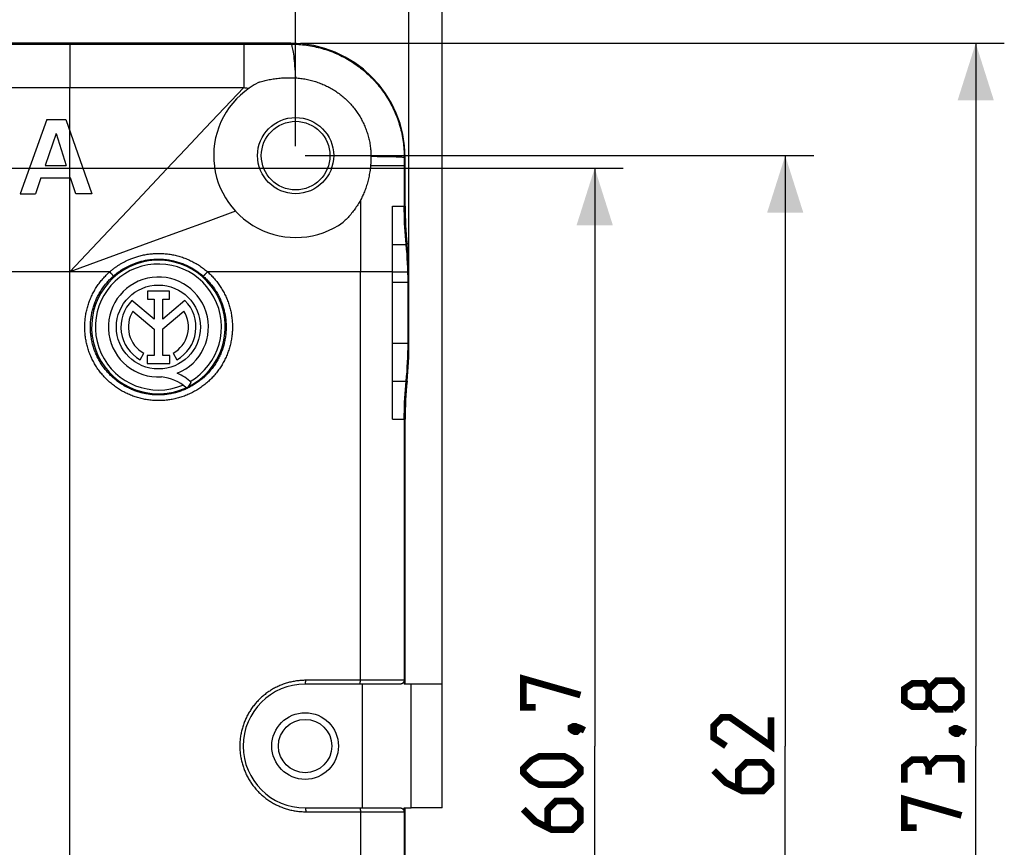
# Model space of a CAD drawing. Units: millimetres. Extents: x 35 to 316, y 75 to 201.
# Drawn here: x 264 to 316, y 106 to 150 of the extents above; entities that cross this region are included whole.
import ezdxf

# ---------------------------------------------------------------- set-up
doc = ezdxf.new("R2010")
doc.units = ezdxf.units.MM
doc.header["$LTSCALE"] = 16.335
doc.layers.get('0').update_dxf_attribs({"linetype": 'CONTINUOUS'})
for name, color, linetype in [('ASSI', 7, 'CONTINUOUS'), ('RACCORDO', 7, 'CONTINUOUS'), ('SMUSSO', 7, 'CONTINUOUS')]:
    doc.layers.add(name, color=color, linetype=linetype)
doc.styles.get("Standard").update_dxf_attribs({"font": 'txt', "width": 0.8})
doc.dimstyles.new('DIMSTYLE_1', dxfattribs={"dimtxt": 3, "dimasz": 3, "dimexe": 1.5, "dimexo": 0.5, "dimgap": 0.75, "dimtad": 1, "dimtxsty": 'STANDARD', "dimblk": '_FILLED', "dimblk1": '_FILLED', "dimblk2": '_FILLED', "dimcen": 0.09, "dimazin": 2, "dimtfac": 1, "dimtofl": 0, "dimtmove": 0, "dimatfit": 3, "dimldrblk": '_FILLED', "dimfxl": 1, "dimtolj": 1, "dimarcsym": 0})
doc.dimstyles.new('DIMSTYLE_2', dxfattribs={"dimtxt": 3, "dimasz": 3, "dimexe": 1.5, "dimexo": 0.5, "dimgap": 0.75, "dimtad": 1, "dimdec": 1, "dimtxsty": 'STANDARD', "dimblk": '_FILLED', "dimblk1": '_FILLED', "dimblk2": '_FILLED', "dimcen": 0.09, "dimazin": 2, "dimtfac": 1, "dimtofl": 0, "dimtmove": 0, "dimatfit": 3, "dimldrblk": '_FILLED', "dimfxl": 1, "dimtolj": 1, "dimarcsym": 0})

# ---------------------------------------------------------------- blocks, each defined once
blk = doc.blocks.new('_FILLED')
at = {"color": 0, "linetype": 'BYBLOCK'}
blk.add_solid([(0, 0), (-1, 0.317), (-1, -0.317)], dxfattribs=at)
blk = doc.blocks.new('*D0')
at = {"color": 7, "linetype": 'CONTINUOUS'}
for p, q in [((279.063, 148.622), (316.013, 148.622)), ((314.513, 148.622), (314.513, 111.722)), ((314.513, 74.822), (314.513, 111.722)), ((279.063, 74.822), (316.013, 74.822))]:
    blk.add_line(p, q, dxfattribs=at)
at = {"color": 7, "linetype": 'CONTINUOUS', "xscale": 3, "yscale": 3, "zscale": 3}
for p, rotation in [((314.513, 148.622), 90), ((314.513, 74.822), 270)]:
    blk.add_blockref('_FILLED', p, dxfattribs=dict(at, rotation=rotation))
blk = doc.blocks.new('*D1')
at = {"color": 7, "linetype": 'CONTINUOUS'}
for p, q in [((84.863, 133.372), (84.863, 188.519)), ((284.763, 133.372), (284.763, 188.519)), ((84.863, 187.019), (184.813, 187.019)), ((284.763, 187.019), (184.813, 187.019))]:
    blk.add_line(p, q, dxfattribs=at)
at = {"color": 7, "linetype": 'CONTINUOUS', "xscale": 3, "yscale": 3, "zscale": 3, "rotation": 180}
blk.add_blockref('_FILLED', (84.863, 187.019), dxfattribs=at)
at = {"color": 7, "linetype": 'CONTINUOUS', "xscale": 3, "yscale": 3, "zscale": 3}
blk.add_blockref('_FILLED', (284.763, 187.019), dxfattribs=at)
blk = doc.blocks.new('*D2')
at = {"color": 7, "linetype": 'CONTINUOUS'}
for p, q in [((90.813, 143.222), (90.813, 178.519)), ((278.813, 143.222), (278.813, 178.519)), ((90.813, 177.019), (184.813, 177.019)), ((278.813, 177.019), (184.813, 177.019))]:
    blk.add_line(p, q, dxfattribs=at)
at = {"color": 7, "linetype": 'CONTINUOUS', "xscale": 3, "yscale": 3, "zscale": 3, "rotation": 180}
blk.add_blockref('_FILLED', (90.813, 177.019), dxfattribs=at)
at = {"color": 7, "linetype": 'CONTINUOUS', "xscale": 3, "yscale": 3, "zscale": 3}
blk.add_blockref('_FILLED', (278.813, 177.019), dxfattribs=at)
blk = doc.blocks.new('*D3')
at = {"color": 7, "linetype": 'CONTINUOUS'}
for p, q in [((279.313, 142.722), (306.013, 142.722)), ((304.513, 142.722), (304.513, 111.722)), ((304.513, 80.722), (304.513, 111.722)), ((279.313, 80.722), (306.013, 80.722))]:
    blk.add_line(p, q, dxfattribs=at)
at = {"color": 7, "linetype": 'CONTINUOUS', "xscale": 3, "yscale": 3, "zscale": 3}
for p, rotation in [((304.513, 142.722), 90), ((304.513, 80.722), 270)]:
    blk.add_blockref('_FILLED', p, dxfattribs=dict(at, rotation=rotation))
blk = doc.blocks.new('*D6')
at = {"color": 7, "linetype": 'CONTINUOUS'}
for p, q in [((242.418, 142.068), (296.013, 142.068)), ((294.513, 142.068), (294.513, 111.722)), ((294.513, 81.375), (294.513, 111.722)), ((244.408, 81.375), (296.013, 81.375))]:
    blk.add_line(p, q, dxfattribs=at)
at = {"color": 7, "linetype": 'CONTINUOUS', "xscale": 3, "yscale": 3, "zscale": 3}
for p, rotation in [((294.513, 142.068), 90), ((294.513, 81.375), 270)]:
    blk.add_blockref('_FILLED', p, dxfattribs=dict(at, rotation=rotation))
blk = doc.blocks.new('*D7')
at = {"color": 7, "linetype": 'CONTINUOUS'}
for p, q in [((83.113, 115.472), (83.113, 198.519)), ((286.513, 108.972), (286.513, 198.519)), ((83.113, 197.019), (184.813, 197.019)), ((286.513, 197.019), (184.813, 197.019))]:
    blk.add_line(p, q, dxfattribs=at)
at = {"color": 7, "linetype": 'CONTINUOUS', "xscale": 3, "yscale": 3, "zscale": 3, "rotation": 180}
blk.add_blockref('_FILLED', (83.113, 197.019), dxfattribs=at)
at = {"color": 7, "linetype": 'CONTINUOUS', "xscale": 3, "yscale": 3, "zscale": 3}
blk.add_blockref('_FILLED', (286.513, 197.019), dxfattribs=at)

msp = doc.modelspace()

# ---------------------------------------------------------------- linework, layer by layer
at = {"color": 7, "linetype": 'CONTINUOUS'}
for p, q in [((278.563, 148.622), (91.063, 148.622)), ((265.763, 144.622), (264.353, 140.722)), ((265.763, 144.622), (266.757, 144.622)), ((266.757, 144.622), (268.113, 140.722)), ((266.239, 143.876), (265.661, 142.196)), ((266.239, 143.876), (266.779, 142.196)), ((282.769, 142.722), (282.77, 142.695)), ((282.77, 142.695), (282.77, 142.669)), ((265.661, 142.196), (266.779, 142.196)), ((284.563, 140.067), (284.563, 142.622)), ((265.445, 141.548), (265.153, 140.722)), ((265.445, 141.548), (266.989, 141.548)), ((267.27, 140.722), (266.989, 141.548)), ((264.353, 140.722), (265.153, 140.722)), ((268.113, 140.722), (267.27, 140.722)), ((283.908, 136.498), (283.907, 140.067)), ((284.717, 132.87), (284.717, 136.073)), ((284.763, 132.872), (284.763, 136.072)), ((284.563, 114.972), (284.563, 128.877)), ((284.563, 94.567), (284.563, 108.472))]:
    msp.add_line(p, q, dxfattribs=at)
at = {"color": 250, "linetype": 'CONTINUOUS'}
for p, q in [((102.664, 148.566), (266.962, 148.566)), ((266.962, 148.566), (276.102, 148.567)), ((266.962, 148.566), (266.963, 148.05)), ((276.102, 148.567), (276.296, 148.567)), ((276.102, 148.567), (276.102, 148.526)), ((276.102, 148.526), (276.103, 148.05)), ((276.296, 148.567), (276.471, 148.567)), ((276.471, 148.567), (276.662, 148.567)), ((276.662, 148.567), (276.816, 148.568)), ((276.816, 148.568), (276.979, 148.568)), ((276.979, 148.568), (277.093, 148.568)), ((277.093, 148.568), (277.273, 148.569)), ((277.273, 148.569), (277.399, 148.569)), ((277.399, 148.569), (277.598, 148.57)), ((277.598, 148.57), (277.737, 148.57)), ((277.737, 148.57), (277.879, 148.571)), ((277.879, 148.571), (278.023, 148.571)), ((278.023, 148.571), (278.172, 148.572)), ((278.482, 148.573), (278.563, 148.574)), ((278.563, 148.574), (278.563, 148.622)), ((266.963, 148.05), (266.963, 146.977)), ((276.103, 148.05), (276.103, 147.133)), ((276.103, 147.133), (276.103, 146.296)), ((266.963, 77.143), (266.963, 146.3)), ((283.089, 142.666), (282.77, 142.669)), ((283.385, 142.662), (283.089, 142.666)), ((283.655, 142.657), (283.385, 142.662)), ((282.911, 142.183), (282.747, 142.183)), ((283.768, 142.183), (283.51, 142.183)), ((283.994, 142.183), (283.768, 142.183)), ((284.182, 142.183), (283.994, 142.183)), ((284.517, 142.182), (284.182, 142.183)), ((284.517, 142.622), (284.563, 142.622)), ((284.517, 142.622), (284.517, 140.067)), ((282.212, 140.374), (282.214, 136.622)), ((283.907, 140.067), (284.517, 140.067)), ((284.517, 140.067), (284.517, 140.067)), ((284.563, 140.067), (284.517, 140.067)), ((271.306, 138.209), (266.963, 136.622)), ((283.908, 138.063), (284.617, 138.064)), ((283.908, 138.056), (284.618, 138.057)), ((284.617, 138.064), (284.663, 138.069)), ((282.378, 136.621), (282.214, 136.621)), ((283.908, 136.621), (284.709, 136.624)), ((283.908, 136.072), (284.717, 136.073)), ((283.908, 136.07), (284.763, 136.072)), ((283.908, 132.873), (284.763, 132.872)), ((283.908, 132.872), (284.717, 132.87)), ((283.908, 130.887), (284.618, 130.886)), ((283.908, 130.88), (284.617, 130.879)), ((284.617, 130.879), (284.663, 130.874)), ((283.908, 128.877), (284.563, 128.877)), ((284.517, 128.877), (284.517, 114.972)), ((284.517, 108.472), (284.517, 94.567))]:
    msp.add_line(p, q, dxfattribs=at)
for points in [[(278.172, 148.572), (278.248, 148.572), (278.325, 148.573), (278.482, 148.573)], [(278.563, 148.574), (278.666, 148.573), (278.77, 148.571), (278.873, 148.566), (278.977, 148.56), (279.08, 148.552), (279.183, 148.543), (279.286, 148.531), (279.389, 148.518), (279.491, 148.503), (279.594, 148.486), (279.696, 148.467), (279.797, 148.447), (279.898, 148.424), (279.999, 148.4), (280.1, 148.375), (280.2, 148.347), (280.299, 148.318), (280.398, 148.287), (280.497, 148.254), (280.595, 148.22), (280.692, 148.183), (280.788, 148.146), (280.884, 148.106), (280.98, 148.065), (281.074, 148.022), (281.168, 147.977), (281.261, 147.931), (281.353, 147.883), (281.444, 147.834), (281.535, 147.783), (281.625, 147.73), (281.713, 147.676), (281.801, 147.62), (281.888, 147.563), (281.973, 147.505), (282.058, 147.444), (282.142, 147.383), (282.224, 147.319), (282.306, 147.255), (282.386, 147.189), (282.465, 147.121), (282.543, 147.053), (282.62, 146.982), (282.695, 146.911), (282.769, 146.838), (282.842, 146.764), (282.914, 146.689), (282.984, 146.612), (283.053, 146.534), (283.121, 146.455), (283.187, 146.375), (283.252, 146.294), (283.316, 146.211), (283.377, 146.127), (283.438, 146.043), (283.497, 145.957), (283.554, 145.87), (283.61, 145.783), (283.665, 145.694), (283.718, 145.604), (283.769, 145.514), (283.819, 145.422), (283.867, 145.33), (283.913, 145.237), (283.958, 145.143), (284.001, 145.048), (284.043, 144.953), (284.083, 144.856), (284.121, 144.76), (284.157, 144.662), (284.192, 144.564), (284.225, 144.465), (284.257, 144.366), (284.286, 144.266), (284.314, 144.166), (284.34, 144.065), (284.364, 143.964), (284.387, 143.862), (284.408, 143.76), (284.427, 143.657), (284.444, 143.555), (284.459, 143.452), (284.473, 143.348), (284.484, 143.245), (284.494, 143.141), (284.503, 143.037), (284.509, 142.934), (284.513, 142.83), (284.516, 142.726), (284.517, 142.622)], [(278.563, 148.574), (278.578, 148.559), (278.594, 148.532), (278.609, 148.495), (278.624, 148.447), (278.64, 148.389), (278.655, 148.319), (278.669, 148.24), (278.684, 148.151), (278.698, 148.052), (278.712, 147.944), (278.725, 147.827), (278.738, 147.702), (278.75, 147.569), (278.762, 147.428), (278.773, 147.281), (278.784, 147.127), (278.793, 146.968), (278.802, 146.803)], [(266.963, 146.977), (266.963, 146.475), (266.962, 146.3)], [(266.963, 146.299), (268.016, 146.299), (269.06, 146.299), (276.103, 146.297)], [(276.103, 146.297), (275.087, 145.227), (274.07, 144.155), (273.053, 143.08), (272.036, 142.004), (271.018, 140.926), (270.002, 139.848), (268.988, 138.772), (266.963, 136.622)], [(276.103, 146.296), (276.144, 146.289), (276.185, 146.282), (276.228, 146.275), (276.271, 146.268), (276.316, 146.262), (276.362, 146.255)], [(284.517, 142.622), (284.502, 142.625), (284.476, 142.628), (284.44, 142.631), (284.392, 142.635), (284.334, 142.638), (284.265, 142.641), (284.187, 142.644), (284.099, 142.647), (284.001, 142.649), (283.894, 142.652), (283.655, 142.657)], [(283.51, 142.183), (283.37, 142.183), (283.223, 142.183), (282.911, 142.183)], [(284.617, 138.064), (284.596, 138.286), (284.577, 138.508), (284.561, 138.73), (284.547, 138.953), (284.536, 139.176), (284.528, 139.398), (284.521, 139.621), (284.518, 139.844), (284.517, 140.067)], [(275.659, 139.799), (274.208, 139.269), (271.306, 138.209)], [(283.431, 136.621), (283.154, 136.621), (283.007, 136.621), (282.378, 136.621)], [(283.908, 136.621), (283.8, 136.621), (283.684, 136.621), (283.561, 136.621), (283.431, 136.621)], [(284.517, 128.877), (284.518, 129.099), (284.521, 129.322), (284.528, 129.545), (284.536, 129.768), (284.547, 129.99), (284.561, 130.213), (284.577, 130.435), (284.596, 130.657), (284.617, 130.879)]]:
    msp.add_lwpolyline(points, dxfattribs=at)
at = {"color": 7, "linetype": 'CONTINUOUS'}
for points in [[(276.9, 146.573), (276.962, 146.592), (277.025, 146.611), (277.09, 146.63), (277.155, 146.647), (277.221, 146.664), (277.288, 146.68), (277.356, 146.695), (277.426, 146.71), (277.495, 146.723), (277.566, 146.736), (277.637, 146.748), (277.709, 146.759), (277.781, 146.768), (277.854, 146.777), (277.927, 146.785), (278, 146.792), (278.073, 146.798), (278.147, 146.803), (278.22, 146.807), (278.294, 146.81), (278.367, 146.812), (278.441, 146.813), (278.514, 146.813), (278.587, 146.812), (278.659, 146.81), (278.731, 146.807), (278.802, 146.803)], [(278.802, 146.803), (278.874, 146.798), (278.945, 146.792), (279.017, 146.785), (279.088, 146.777), (279.159, 146.767), (279.229, 146.757), (279.3, 146.745), (279.37, 146.732), (279.44, 146.718), (279.509, 146.703), (279.578, 146.686), (279.647, 146.669), (279.715, 146.65), (279.783, 146.631), (279.851, 146.61), (279.918, 146.588), (279.985, 146.565), (280.051, 146.541), (280.117, 146.516), (280.182, 146.49), (280.247, 146.463), (280.311, 146.435), (280.375, 146.405), (280.438, 146.375), (280.501, 146.344), (280.563, 146.311), (280.625, 146.278), (280.685, 146.244), (280.746, 146.209), (280.805, 146.172), (280.864, 146.135), (280.923, 146.097), (280.98, 146.058), (281.037, 146.018), (281.093, 145.977), (281.149, 145.935), (281.204, 145.892), (281.258, 145.849), (281.311, 145.804), (281.363, 145.759), (281.415, 145.713), (281.466, 145.666), (281.516, 145.618), (281.565, 145.569), (281.614, 145.52), (281.661, 145.47), (281.708, 145.419), (281.754, 145.367), (281.799, 145.315), (281.843, 145.262), (281.886, 145.208), (281.928, 145.153), (281.969, 145.098), (282.01, 145.042), (282.049, 144.986), (282.088, 144.928), (282.125, 144.871), (282.161, 144.812), (282.197, 144.753), (282.232, 144.694), (282.265, 144.634), (282.298, 144.573), (282.329, 144.512), (282.359, 144.45), (282.389, 144.388), (282.417, 144.326), (282.444, 144.263), (282.471, 144.199), (282.496, 144.135), (282.52, 144.071), (282.543, 144.006), (282.565, 143.941), (282.586, 143.876), (282.605, 143.81), (282.624, 143.744), (282.642, 143.678), (282.658, 143.611), (282.673, 143.544), (282.688, 143.477), (282.701, 143.409), (282.713, 143.342), (282.724, 143.274), (282.733, 143.206), (282.742, 143.137), (282.749, 143.068), (282.756, 142.999), (282.761, 142.93), (282.765, 142.861), (282.768, 142.791), (282.769, 142.722)], [(282.77, 142.669), (282.77, 142.614), (282.769, 142.56), (282.768, 142.505), (282.766, 142.451), (282.763, 142.397), (282.76, 142.343), (282.757, 142.29), (282.752, 142.236), (282.747, 142.183)], [(282.747, 142.183), (282.739, 142.105), (282.73, 142.028), (282.72, 141.951), (282.709, 141.875), (282.697, 141.799), (282.683, 141.724), (282.669, 141.65), (282.654, 141.576), (282.637, 141.503), (282.62, 141.431), (282.602, 141.359), (282.583, 141.289), (282.563, 141.22), (282.542, 141.151), (282.521, 141.084), (282.498, 141.018), (282.475, 140.953), (282.452, 140.889), (282.427, 140.826), (282.402, 140.765), (282.376, 140.705), (282.35, 140.646), (282.323, 140.589), (282.296, 140.533), (282.268, 140.478), (282.24, 140.425), (282.212, 140.374)], [(282.212, 140.374), (282.179, 140.316), (282.145, 140.258), (282.11, 140.2), (282.074, 140.142), (282.037, 140.085), (281.999, 140.027), (281.96, 139.97), (281.92, 139.914), (281.879, 139.857), (281.837, 139.802), (281.794, 139.746), (281.75, 139.691), (281.705, 139.637), (281.659, 139.583), (281.613, 139.53), (281.565, 139.478), (281.517, 139.426), (281.468, 139.375), (281.419, 139.324), (281.368, 139.275), (281.317, 139.226)], [(283.908, 128.877), (283.908, 136.315), (283.908, 136.498)]]:
    msp.add_lwpolyline(points, dxfattribs=at)
at = {"color": 7, "linetype": 'CONTINUOUS', "const_width": 0.35}
for points in [[(291.406, 113.757), (290.763, 113.757), (290.763, 115.257), (293.763, 114.4)], [(312.049, 114.079), (311.834, 113.793), (311.191, 113.793), (310.763, 114.079), (310.763, 114.722), (311.191, 115.007), (311.834, 115.007), (312.049, 114.722), (312.477, 115.15), (313.334, 115.15), (313.763, 114.722), (313.763, 114.079), (313.334, 113.65)], [(313.334, 113.65), (312.477, 113.65), (312.049, 114.079), (312.049, 114.722)], [(303.763, 113.222), (303.763, 111.722), (301.62, 113.222), (301.191, 113.222), (300.763, 112.793), (300.763, 112.15), (301.406, 111.722)], [(293.263, 112.686), (293.406, 112.757), (293.477, 112.757), (293.62, 112.614), (293.62, 112.543), (293.549, 112.472), (293.477, 112.472), (293.334, 112.543), (293.263, 112.614), (293.263, 112.686)], [(293.477, 112.757), (293.691, 112.686), (293.977, 112.543)], [(313.263, 112.579), (313.406, 112.65), (313.477, 112.65), (313.62, 112.507), (313.62, 112.436), (313.549, 112.364), (313.477, 112.364), (313.334, 112.436), (313.263, 112.507), (313.263, 112.579)], [(313.477, 112.65), (313.691, 112.579), (313.977, 112.436)], [(292.906, 109.686), (291.62, 109.686), (291.191, 109.9), (290.763, 110.329), (290.763, 110.543), (291.191, 110.972), (291.62, 111.186), (292.906, 111.186), (293.334, 110.972), (293.763, 110.543), (293.763, 110.329), (293.334, 109.9), (292.906, 109.686)], [(312.049, 110.65), (311.834, 111.007), (311.191, 111.007), (310.763, 110.65), (310.763, 109.793)], [(313.763, 109.793), (313.763, 110.864), (313.549, 111.079), (312.477, 111.079), (312.049, 110.65), (312.049, 110.222)], [(300.763, 110.436), (301.406, 109.793), (302.263, 109.364), (303.334, 109.364), (303.763, 109.793), (303.763, 110.436), (303.334, 110.864), (302.477, 110.864), (302.049, 110.436), (302.049, 109.507)], [(311.406, 107.436), (310.763, 107.436), (310.763, 108.936), (313.763, 108.079)], [(290.763, 108.4), (291.406, 107.757), (292.263, 107.329), (293.334, 107.329), (293.763, 107.757), (293.763, 108.4), (293.334, 108.829), (292.477, 108.829), (292.049, 108.4), (292.049, 107.472)]]:
    msp.add_lwpolyline(points, dxfattribs=at)
at = {"color": 7, "linetype": 'CONTINUOUS'}
msp.add_circle((278.813, 142.722), 2, dxfattribs=at)
at = {"color": 250, "linetype": 'CONTINUOUS'}
msp.add_circle((278.813, 142.722), 1.8, dxfattribs=at)
at = {"color": 7, "linetype": 'CONTINUOUS'}
for centre, radius, start, end in [((278.563, 142.622), 6, 0, 90), ((278.813, 142.722), 4.3, 116.415, 305.6228), ((304.563, 140.067), 20, 180, 185.732), ((264.763, 136.072), 19.954, 0.0055, 5.732), ((264.763, 136.072), 20, 0, 5.732), ((264.763, 132.872), 19.954, 354.268, 359.9945), ((264.763, 132.872), 20, 354.268, 360), ((304.563, 128.877), 20, 174.268, 180)]:
    msp.add_arc(centre, radius, start, end, dxfattribs=at)
at = {"layer": 'ASSI', "color": 7, "linetype": 'CONTINUOUS'}
for p, q in [((272.193, 135.611), (271.038, 135.611)), ((271.038, 135.611), (271.038, 135.192)), ((272.193, 135.192), (272.193, 135.611)), ((271.394, 134.13), (270.222, 135.118)), ((271.038, 135.192), (271.394, 135.192)), ((271.394, 135.192), (271.394, 134.13)), ((271.838, 135.192), (272.193, 135.192)), ((271.838, 134.13), (271.838, 135.192)), ((273.007, 135.115), (271.838, 134.13)), ((270.273, 134.558), (271.394, 133.614)), ((271.838, 133.618), (272.952, 134.558)), ((271.394, 133.614), (271.394, 132.232)), ((271.838, 132.232), (271.838, 133.618)), ((270.648, 132.003), (270.84, 132.345)), ((272.386, 132.345), (272.578, 132.003)), ((271.394, 132.232), (271.024, 132.232)), ((271.024, 132.232), (271.024, 131.815)), ((271.024, 131.815), (272.207, 131.815)), ((272.207, 132.232), (271.838, 132.232)), ((272.207, 131.815), (272.207, 132.232)), ((273.19, 130.589), (273.339, 130.801)), ((282.313, 114.972), (282.313, 108.472))]:
    msp.add_line(p, q, dxfattribs=at)
msp.add_circle((271.613, 133.722), 2.204, dxfattribs=at)
at = {"layer": 'ASSI', "color": 250, "linetype": 'CONTINUOUS'}
for radius, start, end in [(3.507, 296.7324, 294.6506), (3.307, 300.1593, 292.8792)]:
    msp.add_arc((271.613, 133.722), radius, start, end, dxfattribs=at)
at = {"layer": 'ASSI', "color": 7, "linetype": 'CONTINUOUS'}
for centre, radius, start, end in [((271.613, 133.722), 2.624, 292.0885, 273.4297), ((271.613, 133.722), 1.971, 134.9003, 240.6959), ((271.613, 133.722), 1.971, 299.3041, 44.9958), ((271.613, 133.722), 1.579, 148.0267, 240.6959), ((271.613, 133.722), 1.579, 299.3041, 31.9733), ((271.718, 129.154), 2.311, 45.4349, 67.5659), ((271.534, 128.775), 2.339, 48.7552, 84.2013), ((271.613, 133.722), 3.507, 294.6506, 296.7249)]:
    msp.add_arc(centre, radius, start, end, dxfattribs=at)
at = {"layer": 'RACCORDO', "color": 250, "linetype": 'CONTINUOUS'}
for p, q in [((242.798, 146.3), (266.962, 146.3)), ((269.06, 136.622), (256.813, 136.622)), ((269.06, 136.622), (269.103, 136.572)), ((269.103, 136.572), (269.144, 136.525)), ((269.144, 136.525), (269.17, 136.494)), ((269.198, 136.462), (269.21, 136.447)), ((269.21, 136.447), (269.221, 136.435)), ((274.058, 136.483), (274.047, 136.471)), ((274.07, 136.495), (274.058, 136.483)), ((274.082, 136.507), (274.07, 136.495)), ((274.094, 136.52), (274.082, 136.507)), ((274.107, 136.534), (274.094, 136.52)), ((274.12, 136.548), (274.107, 136.534)), ((274.133, 136.562), (274.12, 136.548)), ((274.146, 136.577), (274.133, 136.562)), ((274.159, 136.592), (274.146, 136.577)), ((274.172, 136.607), (274.159, 136.592)), ((274.185, 136.622), (274.172, 136.607)), ((282.214, 136.622), (274.185, 136.622)), ((269.221, 136.435), (269.227, 136.427)), ((269.227, 136.427), (269.233, 136.42)), ((284.508, 115.172), (279.344, 115.172)), ((279.344, 108.272), (284.508, 108.272)), ((282.214, 108.279), (282.214, 86.822))]:
    msp.add_line(p, q, dxfattribs=at)
at = {"layer": 'RACCORDO', "color": 7, "linetype": 'CONTINUOUS'}
for p, q in [((284.307, 114.972), (279.313, 114.972)), ((284.508, 115.172), (284.508, 114.972)), ((284.884, 114.972), (284.508, 114.972)), ((279.313, 108.472), (284.307, 108.472)), ((284.508, 108.472), (284.884, 108.472)), ((284.508, 108.272), (284.508, 108.472))]:
    msp.add_line(p, q, dxfattribs=at)
at = {"layer": 'RACCORDO', "color": 250, "linetype": 'CONTINUOUS'}
for points in [[(269.06, 136.622), (269.086, 136.645), (269.112, 136.667), (269.139, 136.69), (269.167, 136.712), (269.194, 136.734), (269.222, 136.757), (269.25, 136.778), (269.278, 136.8), (269.307, 136.822), (269.337, 136.843), (269.366, 136.865), (269.396, 136.886), (269.427, 136.907), (269.458, 136.928), (269.489, 136.949), (269.521, 136.97), (269.554, 136.991), (269.587, 137.011), (269.621, 137.032), (269.655, 137.052), (269.69, 137.072), (269.726, 137.093), (269.762, 137.113), (269.799, 137.133), (269.837, 137.153), (269.876, 137.172), (269.915, 137.192), (269.955, 137.211), (269.997, 137.23), (270.039, 137.25), (270.082, 137.269), (270.126, 137.287), (270.171, 137.306), (270.218, 137.324), (270.266, 137.343), (270.316, 137.361), (270.367, 137.379), (270.42, 137.396), (270.474, 137.413), (270.53, 137.43), (270.588, 137.447), (270.647, 137.462), (270.707, 137.478), (270.769, 137.492), (270.832, 137.506), (270.897, 137.519), (270.962, 137.53), (271.028, 137.541), (271.094, 137.551), (271.161, 137.56), (271.228, 137.567), (271.295, 137.573), (271.361, 137.578), (271.428, 137.582), (271.494, 137.585), (271.561, 137.587), (271.628, 137.587), (271.694, 137.586), (271.761, 137.585), (271.828, 137.582), (271.894, 137.577), (271.961, 137.572), (272.027, 137.566), (272.093, 137.558), (272.159, 137.55), (272.225, 137.54), (272.291, 137.529), (272.357, 137.517), (272.422, 137.504), (272.487, 137.49), (272.552, 137.474), (272.616, 137.458), (272.681, 137.44), (272.745, 137.422), (272.808, 137.402), (272.871, 137.381), (272.934, 137.359), (272.997, 137.336), (273.058, 137.312), (273.12, 137.287), (273.181, 137.261), (273.242, 137.234), (273.302, 137.205), (273.362, 137.176), (273.421, 137.146), (273.479, 137.115), (273.538, 137.082), (273.595, 137.049), (273.652, 137.015), (273.708, 136.98), (273.764, 136.944), (273.819, 136.907), (273.874, 136.869), (273.927, 136.83), (273.98, 136.79), (274.033, 136.749), (274.084, 136.707), (274.135, 136.665), (274.185, 136.622)], [(269.25, 136.397), (269.274, 136.418), (269.299, 136.439), (269.323, 136.46), (269.348, 136.48), (269.374, 136.501), (269.399, 136.521), (269.425, 136.541), (269.451, 136.562), (269.478, 136.582), (269.505, 136.601), (269.532, 136.621), (269.56, 136.641), (269.588, 136.66), (269.616, 136.68), (269.645, 136.699), (269.675, 136.718), (269.705, 136.737), (269.735, 136.756), (269.766, 136.775), (269.797, 136.794), (269.83, 136.813), (269.862, 136.831), (269.896, 136.85), (269.93, 136.868), (269.965, 136.887), (270, 136.905), (270.036, 136.923), (270.073, 136.941), (270.111, 136.958), (270.15, 136.976), (270.19, 136.994), (270.23, 137.011), (270.272, 137.028), (270.315, 137.045), (270.359, 137.062), (270.404, 137.078), (270.452, 137.095), (270.5, 137.111), (270.55, 137.127), (270.602, 137.143), (270.655, 137.158), (270.709, 137.172), (270.764, 137.186), (270.821, 137.2), (270.879, 137.212), (270.939, 137.224), (270.999, 137.235), (271.059, 137.245), (271.12, 137.254), (271.182, 137.262), (271.243, 137.269), (271.304, 137.274), (271.365, 137.279), (271.427, 137.283), (271.488, 137.285), (271.549, 137.287), (271.61, 137.287), (271.672, 137.286), (271.733, 137.285), (271.794, 137.282), (271.855, 137.278), (271.916, 137.273), (271.977, 137.267), (272.038, 137.261), (272.099, 137.253), (272.16, 137.244), (272.22, 137.233), (272.28, 137.222), (272.34, 137.21), (272.4, 137.197), (272.46, 137.183), (272.519, 137.168), (272.578, 137.151), (272.637, 137.134), (272.695, 137.116), (272.753, 137.097), (272.811, 137.077), (272.868, 137.055), (272.925, 137.033), (272.982, 137.01), (273.038, 136.986), (273.094, 136.961), (273.149, 136.935), (273.204, 136.908), (273.258, 136.88), (273.312, 136.851), (273.365, 136.821), (273.418, 136.791), (273.471, 136.759), (273.522, 136.727), (273.574, 136.693), (273.624, 136.659), (273.674, 136.624), (273.723, 136.588), (273.772, 136.551), (273.82, 136.514), (273.868, 136.475), (273.915, 136.436), (273.961, 136.396)], [(267.746, 133.722), (267.746, 133.786), (267.748, 133.85), (267.751, 133.914), (267.754, 133.978), (267.759, 134.042), (267.765, 134.106), (267.772, 134.17), (267.78, 134.234), (267.789, 134.297), (267.799, 134.361), (267.811, 134.424), (267.823, 134.487), (267.836, 134.55), (267.85, 134.613), (267.866, 134.675), (267.882, 134.738), (267.9, 134.799), (267.918, 134.861), (267.938, 134.922), (267.958, 134.983), (267.98, 135.044), (268.002, 135.104), (268.026, 135.164), (268.051, 135.223), (268.076, 135.282), (268.103, 135.341), (268.13, 135.399), (268.159, 135.457), (268.188, 135.514), (268.218, 135.571), (268.25, 135.627), (268.282, 135.683), (268.315, 135.738), (268.349, 135.793), (268.384, 135.847), (268.42, 135.9), (268.457, 135.953), (268.495, 136.005), (268.533, 136.057), (268.573, 136.108), (268.613, 136.158), (268.654, 136.208), (268.696, 136.257), (268.739, 136.305), (268.782, 136.352), (268.827, 136.399), (268.872, 136.445), (268.918, 136.491), (268.964, 136.535), (269.012, 136.579), (269.06, 136.622)], [(269.17, 136.494), (269.194, 136.467), (269.198, 136.462)], [(274.047, 136.471), (274.036, 136.46), (274.031, 136.455), (274.026, 136.45), (274.021, 136.445), (274.016, 136.441), (274.012, 136.436), (274.007, 136.432), (274.003, 136.428), (273.999, 136.425), (273.995, 136.421), (273.992, 136.418), (273.988, 136.415), (273.985, 136.412), (273.982, 136.409), (273.979, 136.407), (273.976, 136.405), (273.973, 136.403), (273.971, 136.401), (273.969, 136.4), (273.967, 136.398), (273.965, 136.397), (273.964, 136.397), (273.962, 136.396), (273.961, 136.396), (273.961, 136.396)], [(274.185, 136.622), (274.234, 136.579), (274.281, 136.535), (274.328, 136.49), (274.374, 136.445), (274.419, 136.399), (274.463, 136.352), (274.507, 136.304), (274.55, 136.256), (274.592, 136.206), (274.633, 136.157), (274.673, 136.106), (274.713, 136.055), (274.751, 136.003), (274.789, 135.951), (274.826, 135.898), (274.862, 135.845), (274.897, 135.791), (274.931, 135.736), (274.964, 135.681), (274.996, 135.625), (275.028, 135.569), (275.058, 135.512), (275.088, 135.455), (275.116, 135.397), (275.143, 135.339), (275.17, 135.28), (275.196, 135.221), (275.22, 135.161), (275.244, 135.102), (275.266, 135.041), (275.288, 134.981), (275.308, 134.92), (275.327, 134.859), (275.346, 134.797), (275.363, 134.735), (275.38, 134.673), (275.395, 134.611), (275.409, 134.548), (275.423, 134.486), (275.435, 134.423), (275.446, 134.359), (275.456, 134.296), (275.465, 134.232), (275.473, 134.169), (275.48, 134.105), (275.486, 134.041), (275.491, 133.977), (275.494, 133.913), (275.497, 133.849), (275.499, 133.785), (275.499, 133.722)], [(282.176, 114.972), (282.177, 114.972), (282.178, 114.972), (282.18, 114.973), (282.181, 114.974), (282.182, 114.975), (282.184, 114.976), (282.185, 114.978), (282.186, 114.979), (282.187, 114.981), (282.189, 114.984), (282.19, 114.986), (282.191, 114.989), (282.192, 114.992), (282.194, 114.995), (282.195, 114.998), (282.196, 115.002), (282.197, 115.006), (282.198, 115.01), (282.199, 115.014), (282.2, 115.018), (282.201, 115.023), (282.202, 115.028), (282.203, 115.033), (282.204, 115.038), (282.205, 115.043), (282.206, 115.048), (282.206, 115.054), (282.207, 115.06), (282.208, 115.066), (282.209, 115.072), (282.209, 115.078), (282.21, 115.084), (282.21, 115.09), (282.211, 115.097), (282.211, 115.103), (282.212, 115.11), (282.212, 115.116), (282.213, 115.123), (282.213, 115.13), (282.213, 115.137), (282.213, 115.144), (282.214, 115.151), (282.214, 115.158), (282.214, 115.165), (282.214, 136.621)], [(268.043, 133.722), (268.043, 133.781), (268.045, 133.84), (268.047, 133.899), (268.051, 133.958), (268.055, 134.017), (268.06, 134.076), (268.067, 134.135), (268.074, 134.194), (268.083, 134.253), (268.092, 134.311), (268.102, 134.37), (268.113, 134.428), (268.126, 134.486), (268.139, 134.544), (268.153, 134.602), (268.168, 134.659), (268.184, 134.716), (268.201, 134.773), (268.219, 134.829), (268.238, 134.885), (268.258, 134.941), (268.279, 134.997), (268.3, 135.052), (268.323, 135.107), (268.346, 135.162), (268.371, 135.216), (268.396, 135.269), (268.422, 135.323), (268.449, 135.375), (268.477, 135.428), (268.506, 135.48), (268.536, 135.531), (268.566, 135.582), (268.597, 135.632), (268.63, 135.682), (268.663, 135.731), (268.696, 135.78), (268.731, 135.828), (268.767, 135.876), (268.803, 135.923), (268.84, 135.969), (268.878, 136.015), (268.916, 136.06), (268.955, 136.105), (268.995, 136.149), (269.036, 136.192), (269.078, 136.234), (269.12, 136.276), (269.163, 136.317), (269.206, 136.357), (269.25, 136.397)], [(269.233, 136.42), (269.237, 136.414), (269.239, 136.412), (269.241, 136.409), (269.243, 136.407), (269.245, 136.405), (269.246, 136.403), (269.247, 136.401), (269.248, 136.4), (269.249, 136.399), (269.25, 136.398), (269.25, 136.397), (269.25, 136.397)], [(273.961, 136.396), (274.005, 136.357), (274.048, 136.316), (274.091, 136.275), (274.133, 136.233), (274.175, 136.19), (274.216, 136.147), (274.256, 136.103), (274.295, 136.059), (274.334, 136.013), (274.372, 135.967), (274.409, 135.921), (274.445, 135.874), (274.481, 135.826), (274.515, 135.778), (274.549, 135.729), (274.582, 135.68), (274.614, 135.63), (274.645, 135.579), (274.676, 135.528), (274.706, 135.477), (274.734, 135.425), (274.762, 135.373), (274.789, 135.32), (274.815, 135.267), (274.841, 135.213), (274.865, 135.159), (274.888, 135.104), (274.911, 135.05), (274.933, 134.994), (274.953, 134.939), (274.973, 134.883), (274.992, 134.827), (275.01, 134.77), (275.027, 134.714), (275.043, 134.657), (275.058, 134.599), (275.072, 134.542), (275.085, 134.484), (275.097, 134.426), (275.108, 134.368), (275.118, 134.31), (275.128, 134.251), (275.136, 134.193), (275.143, 134.134), (275.15, 134.075), (275.155, 134.016), (275.159, 133.957), (275.163, 133.898), (275.165, 133.839), (275.167, 133.78), (275.167, 133.722)], [(275.499, 133.722), (275.498, 133.657), (275.497, 133.592), (275.494, 133.528), (275.49, 133.463), (275.485, 133.398), (275.479, 133.334), (275.472, 133.269), (275.464, 133.204), (275.455, 133.14), (275.445, 133.076), (275.433, 133.012), (275.421, 132.948), (275.407, 132.885), (275.392, 132.821), (275.377, 132.758), (275.36, 132.695), (275.342, 132.633), (275.323, 132.571), (275.303, 132.509), (275.282, 132.447), (275.26, 132.386), (275.237, 132.325), (275.213, 132.265), (275.188, 132.205), (275.162, 132.145), (275.135, 132.086), (275.107, 132.027), (275.077, 131.969), (275.047, 131.911), (275.016, 131.853), (274.984, 131.797), (274.951, 131.74), (274.917, 131.685), (274.882, 131.63), (274.846, 131.575), (274.81, 131.521), (274.772, 131.468), (274.733, 131.415), (274.694, 131.363), (274.653, 131.312), (274.612, 131.261), (274.57, 131.211), (274.527, 131.162), (274.483, 131.113), (274.439, 131.065), (274.393, 131.018), (274.347, 130.972), (274.3, 130.926), (274.252, 130.882), (274.204, 130.838), (274.154, 130.794), (274.104, 130.752), (274.053, 130.711), (274.002, 130.67), (273.95, 130.63), (273.897, 130.592), (273.844, 130.554), (273.789, 130.517), (273.735, 130.48), (273.679, 130.445), (273.623, 130.411), (273.567, 130.378), (273.51, 130.345), (273.452, 130.314), (273.394, 130.284), (273.335, 130.254), (273.276, 130.226), (273.217, 130.198), (273.156, 130.172), (273.096, 130.146), (273.035, 130.122), (272.973, 130.099), (272.912, 130.076), (272.849, 130.055), (272.787, 130.035), (272.724, 130.016), (272.661, 129.998), (272.598, 129.981), (272.534, 129.965), (272.47, 129.95), (272.406, 129.936), (272.341, 129.923), (272.277, 129.912), (272.212, 129.901), (272.147, 129.892), (272.082, 129.884), (272.017, 129.876), (271.951, 129.87), (271.886, 129.865), (271.82, 129.861), (271.755, 129.859), (271.689, 129.857), (271.623, 129.856), (271.558, 129.857), (271.492, 129.858), (271.427, 129.861), (271.361, 129.865), (271.296, 129.87), (271.23, 129.876), (271.165, 129.883), (271.1, 129.892), (271.035, 129.901), (270.97, 129.911), (270.906, 129.923), (270.841, 129.936), (270.777, 129.949), (270.713, 129.964), (270.65, 129.98), (270.586, 129.997), (270.523, 130.015), (270.461, 130.034), (270.398, 130.054), (270.336, 130.075), (270.275, 130.097), (270.213, 130.121), (270.152, 130.145), (270.092, 130.17), (270.032, 130.197), (269.972, 130.224), (269.913, 130.252), (269.855, 130.282), (269.797, 130.312), (269.739, 130.343), (269.682, 130.375), (269.626, 130.408), (269.57, 130.443), (269.515, 130.478), (269.46, 130.514), (269.406, 130.551), (269.352, 130.588), (269.3, 130.627), (269.248, 130.667), (269.196, 130.707), (269.145, 130.748), (269.095, 130.79), (269.046, 130.833), (268.998, 130.877), (268.95, 130.922), (268.903, 130.967), (268.856, 131.014), (268.811, 131.061), (268.766, 131.108), (268.722, 131.157), (268.679, 131.206), (268.637, 131.256), (268.596, 131.306), (268.555, 131.358), (268.516, 131.41), (268.477, 131.462), (268.439, 131.516), (268.402, 131.57), (268.366, 131.624), (268.331, 131.679), (268.297, 131.735), (268.264, 131.791), (268.232, 131.848), (268.201, 131.905), (268.17, 131.963), (268.141, 132.021), (268.113, 132.08), (268.085, 132.14), (268.059, 132.199), (268.034, 132.26), (268.01, 132.32), (267.986, 132.381), (267.964, 132.443), (267.943, 132.504), (267.923, 132.566), (267.904, 132.629), (267.886, 132.691), (267.869, 132.754), (267.853, 132.818), (267.839, 132.881), (267.825, 132.945), (267.812, 133.009), (267.801, 133.073), (267.79, 133.138), (267.781, 133.202), (267.773, 133.267), (267.766, 133.332), (267.76, 133.397), (267.755, 133.462), (267.751, 133.527), (267.748, 133.592), (267.746, 133.657), (267.746, 133.722)], [(275.167, 133.722), (275.167, 133.662), (275.165, 133.602), (275.163, 133.543), (275.159, 133.483), (275.155, 133.423), (275.149, 133.364), (275.143, 133.304), (275.135, 133.245), (275.127, 133.185), (275.117, 133.126), (275.107, 133.067), (275.095, 133.008), (275.083, 132.95), (275.069, 132.891), (275.055, 132.833), (275.039, 132.775), (275.023, 132.717), (275.006, 132.66), (274.987, 132.603), (274.968, 132.546), (274.948, 132.49), (274.927, 132.434), (274.905, 132.378), (274.881, 132.322), (274.857, 132.267), (274.833, 132.213), (274.807, 132.159), (274.78, 132.105), (274.752, 132.052), (274.724, 131.999), (274.694, 131.946), (274.664, 131.894), (274.633, 131.843), (274.601, 131.792), (274.568, 131.742), (274.534, 131.692), (274.499, 131.643), (274.464, 131.594), (274.428, 131.546), (274.39, 131.499), (274.353, 131.452), (274.314, 131.406), (274.274, 131.361), (274.234, 131.316), (274.193, 131.272), (274.151, 131.228), (274.109, 131.186), (274.066, 131.144), (274.022, 131.102), (273.977, 131.062), (273.932, 131.022), (273.886, 130.983), (273.839, 130.945), (273.792, 130.907), (273.744, 130.871), (273.696, 130.835), (273.646, 130.8), (273.597, 130.766), (273.546, 130.732), (273.496, 130.7), (273.444, 130.668), (273.392, 130.637), (273.34, 130.608), (273.287, 130.579), (273.233, 130.55), (273.18, 130.523), (273.125, 130.497), (273.07, 130.472), (273.015, 130.447), (272.959, 130.424), (272.903, 130.401), (272.847, 130.38), (272.79, 130.359), (272.733, 130.34), (272.676, 130.321), (272.618, 130.303), (272.56, 130.287), (272.502, 130.271), (272.443, 130.256), (272.384, 130.242), (272.325, 130.23), (272.266, 130.218), (272.207, 130.207), (272.147, 130.198), (272.088, 130.189), (272.028, 130.181), (271.968, 130.175), (271.908, 130.169), (271.848, 130.164), (271.787, 130.161), (271.727, 130.158), (271.667, 130.157), (271.606, 130.156), (271.546, 130.157), (271.486, 130.158), (271.426, 130.161), (271.365, 130.164), (271.305, 130.169), (271.245, 130.174), (271.185, 130.181), (271.125, 130.189), (271.066, 130.197), (271.006, 130.207), (270.947, 130.217), (270.888, 130.229), (270.829, 130.242), (270.77, 130.255), (270.712, 130.27), (270.653, 130.286), (270.596, 130.302), (270.538, 130.32), (270.481, 130.338), (270.424, 130.358), (270.367, 130.378), (270.311, 130.4), (270.255, 130.422), (270.199, 130.446), (270.144, 130.47), (270.089, 130.495), (270.035, 130.521), (269.981, 130.548), (269.928, 130.576), (269.875, 130.605), (269.822, 130.635), (269.771, 130.665), (269.719, 130.697), (269.668, 130.729), (269.618, 130.762), (269.568, 130.796), (269.519, 130.831), (269.471, 130.867), (269.423, 130.903), (269.376, 130.941), (269.329, 130.979), (269.283, 131.018), (269.238, 131.057), (269.193, 131.098), (269.149, 131.139), (269.106, 131.181), (269.063, 131.223), (269.022, 131.267), (268.981, 131.311), (268.94, 131.355), (268.901, 131.401), (268.862, 131.447), (268.824, 131.494), (268.787, 131.541), (268.75, 131.589), (268.715, 131.637), (268.68, 131.687), (268.646, 131.736), (268.613, 131.787), (268.581, 131.837), (268.549, 131.889), (268.519, 131.941), (268.489, 131.993), (268.461, 132.046), (268.433, 132.099), (268.406, 132.153), (268.38, 132.207), (268.355, 132.262), (268.331, 132.317), (268.308, 132.373), (268.285, 132.429), (268.264, 132.485), (268.244, 132.542), (268.224, 132.599), (268.206, 132.656), (268.188, 132.713), (268.172, 132.771), (268.156, 132.829), (268.142, 132.888), (268.128, 132.946), (268.115, 133.005), (268.104, 133.064), (268.093, 133.124), (268.084, 133.183), (268.075, 133.243), (268.068, 133.302), (268.061, 133.362), (268.055, 133.422), (268.051, 133.482), (268.047, 133.542), (268.045, 133.602), (268.043, 133.662), (268.043, 133.722)], [(279.344, 115.172), (279.283, 115.171), (279.222, 115.169), (279.161, 115.167), (279.101, 115.163), (279.04, 115.158), (278.979, 115.152), (278.919, 115.145), (278.859, 115.137), (278.799, 115.128), (278.739, 115.118), (278.679, 115.107), (278.619, 115.095), (278.56, 115.082), (278.501, 115.068), (278.442, 115.052), (278.384, 115.036), (278.326, 115.019), (278.268, 115), (278.211, 114.981), (278.154, 114.961), (278.097, 114.94), (278.041, 114.917), (277.985, 114.894), (277.929, 114.87), (277.874, 114.845), (277.82, 114.818), (277.765, 114.791), (277.712, 114.763), (277.659, 114.734), (277.606, 114.705), (277.554, 114.674), (277.503, 114.642), (277.452, 114.61), (277.402, 114.576), (277.352, 114.542), (277.303, 114.507), (277.254, 114.471), (277.207, 114.434), (277.159, 114.396), (277.113, 114.358), (277.067, 114.319), (277.022, 114.279), (276.978, 114.238), (276.934, 114.196), (276.891, 114.154), (276.849, 114.111), (276.808, 114.067), (276.767, 114.023), (276.727, 113.978), (276.688, 113.932), (276.65, 113.886), (276.613, 113.838), (276.576, 113.791), (276.541, 113.742), (276.506, 113.693), (276.472, 113.644), (276.439, 113.594), (276.406, 113.543), (276.375, 113.492), (276.345, 113.44), (276.315, 113.388), (276.287, 113.335), (276.259, 113.282), (276.232, 113.228), (276.206, 113.174), (276.182, 113.119), (276.158, 113.064), (276.135, 113.008), (276.113, 112.953), (276.092, 112.896), (276.072, 112.84), (276.053, 112.783), (276.035, 112.726), (276.018, 112.668), (276.002, 112.61), (275.987, 112.552), (275.973, 112.494), (275.96, 112.435), (275.948, 112.377), (275.937, 112.318), (275.927, 112.259), (275.919, 112.199), (275.911, 112.14), (275.904, 112.08), (275.898, 112.021), (275.894, 111.961), (275.89, 111.901), (275.887, 111.841), (275.886, 111.781), (275.885, 111.722), (275.886, 111.662), (275.887, 111.602), (275.89, 111.542), (275.894, 111.482), (275.898, 111.422), (275.904, 111.363), (275.911, 111.303), (275.919, 111.244), (275.927, 111.184), (275.937, 111.125), (275.948, 111.066), (275.96, 111.008), (275.973, 110.949), (275.987, 110.891), (276.002, 110.833), (276.018, 110.775), (276.035, 110.718), (276.053, 110.66), (276.072, 110.603), (276.092, 110.547), (276.113, 110.491), (276.135, 110.435), (276.158, 110.379), (276.182, 110.324), (276.206, 110.27), (276.232, 110.215), (276.259, 110.162), (276.287, 110.108), (276.315, 110.056), (276.345, 110.003), (276.375, 109.951), (276.406, 109.9), (276.439, 109.85), (276.472, 109.799), (276.506, 109.75), (276.541, 109.701), (276.576, 109.652), (276.613, 109.605), (276.65, 109.558), (276.688, 109.511), (276.727, 109.465), (276.767, 109.42), (276.808, 109.376), (276.849, 109.332), (276.891, 109.289), (276.934, 109.247), (276.978, 109.205), (277.022, 109.164), (277.067, 109.124), (277.113, 109.085), (277.159, 109.047), (277.207, 109.009), (277.254, 108.972), (277.303, 108.936), (277.352, 108.901), (277.402, 108.867), (277.452, 108.834), (277.503, 108.801), (277.554, 108.769), (277.606, 108.739), (277.659, 108.709), (277.712, 108.68), (277.765, 108.652), (277.82, 108.625), (277.874, 108.599), (277.929, 108.573), (277.985, 108.549), (278.041, 108.526), (278.097, 108.504), (278.154, 108.482), (278.211, 108.462), (278.268, 108.443), (278.326, 108.424), (278.384, 108.407), (278.442, 108.391), (278.501, 108.376), (278.56, 108.361), (278.619, 108.348), (278.679, 108.336), (278.739, 108.325), (278.799, 108.315), (278.859, 108.306), (278.919, 108.298), (278.979, 108.291), (279.04, 108.285), (279.101, 108.28), (279.161, 108.276), (279.222, 108.274), (279.283, 108.272), (279.344, 108.272)], [(279.313, 114.972), (279.314, 114.972), (279.315, 114.972), (279.316, 114.973), (279.317, 114.974), (279.318, 114.975), (279.319, 114.976), (279.32, 114.978), (279.321, 114.979), (279.322, 114.981), (279.323, 114.984), (279.324, 114.986), (279.325, 114.989), (279.326, 114.992), (279.327, 114.995), (279.328, 114.998), (279.329, 115.002), (279.33, 115.006), (279.331, 115.01), (279.332, 115.014), (279.333, 115.018), (279.334, 115.023), (279.334, 115.028), (279.335, 115.033), (279.336, 115.038), (279.337, 115.043), (279.337, 115.048), (279.338, 115.054), (279.339, 115.06), (279.339, 115.066), (279.34, 115.072), (279.34, 115.078), (279.341, 115.084), (279.341, 115.09), (279.342, 115.097), (279.342, 115.103), (279.342, 115.11), (279.343, 115.116), (279.343, 115.123), (279.343, 115.13), (279.343, 115.137), (279.344, 115.144), (279.344, 115.151), (279.344, 115.158), (279.344, 115.165), (279.344, 115.172)], [(279.313, 108.472), (279.314, 108.471), (279.315, 108.471), (279.316, 108.47), (279.317, 108.47), (279.318, 108.469), (279.319, 108.467), (279.32, 108.466), (279.321, 108.464), (279.322, 108.462), (279.323, 108.46), (279.324, 108.457), (279.325, 108.454), (279.326, 108.451), (279.327, 108.448), (279.328, 108.445), (279.329, 108.441), (279.33, 108.437), (279.331, 108.433), (279.332, 108.429), (279.333, 108.425), (279.334, 108.42), (279.334, 108.415), (279.335, 108.411), (279.336, 108.405), (279.337, 108.4), (279.337, 108.395), (279.338, 108.389), (279.339, 108.383), (279.339, 108.378), (279.34, 108.372), (279.34, 108.365), (279.341, 108.359), (279.341, 108.353), (279.342, 108.347), (279.342, 108.34), (279.342, 108.333), (279.343, 108.327), (279.343, 108.32), (279.343, 108.313), (279.343, 108.306), (279.344, 108.299), (279.344, 108.292), (279.344, 108.286), (279.344, 108.279), (279.344, 108.272)], [(282.176, 108.472), (282.177, 108.471), (282.178, 108.471), (282.18, 108.47), (282.181, 108.47), (282.182, 108.469), (282.184, 108.467), (282.185, 108.466), (282.186, 108.464), (282.187, 108.462), (282.189, 108.46), (282.19, 108.457), (282.191, 108.454), (282.192, 108.451), (282.194, 108.448), (282.195, 108.445), (282.196, 108.441), (282.197, 108.437), (282.198, 108.433), (282.199, 108.429), (282.2, 108.425), (282.201, 108.42), (282.202, 108.415), (282.203, 108.411), (282.204, 108.405), (282.205, 108.4), (282.206, 108.395), (282.206, 108.389), (282.207, 108.383), (282.208, 108.378), (282.209, 108.372), (282.209, 108.365), (282.21, 108.359), (282.21, 108.353), (282.211, 108.347), (282.211, 108.34), (282.212, 108.333), (282.212, 108.327), (282.213, 108.32), (282.213, 108.313), (282.213, 108.306), (282.213, 108.299), (282.214, 108.292), (282.214, 108.286), (282.214, 108.279)]]:
    msp.add_lwpolyline(points, dxfattribs=at)
at = {"layer": 'RACCORDO', "color": 7, "linetype": 'CONTINUOUS'}
for points in [[(284.508, 115.172), (284.508, 115.165), (284.508, 115.158), (284.507, 115.151), (284.506, 115.144), (284.505, 115.137), (284.504, 115.13), (284.502, 115.123), (284.5, 115.117), (284.498, 115.11), (284.496, 115.103), (284.494, 115.097), (284.491, 115.091), (284.488, 115.084), (284.485, 115.078), (284.481, 115.072), (284.478, 115.066), (284.474, 115.06), (284.47, 115.054), (284.466, 115.049), (284.461, 115.043), (284.457, 115.038), (284.452, 115.033), (284.447, 115.028), (284.442, 115.023), (284.437, 115.019), (284.431, 115.014), (284.426, 115.01), (284.42, 115.006), (284.414, 115.002), (284.408, 114.998), (284.402, 114.995), (284.395, 114.992), (284.389, 114.989), (284.383, 114.986), (284.376, 114.984), (284.369, 114.981), (284.363, 114.979), (284.356, 114.978), (284.349, 114.976), (284.342, 114.975), (284.335, 114.974), (284.328, 114.973), (284.321, 114.972), (284.314, 114.972), (284.307, 114.972)], [(284.307, 108.472), (284.314, 108.471), (284.321, 108.471), (284.328, 108.47), (284.335, 108.47), (284.342, 108.469), (284.349, 108.467), (284.356, 108.466), (284.363, 108.464), (284.369, 108.462), (284.376, 108.459), (284.383, 108.457), (284.389, 108.454), (284.395, 108.451), (284.402, 108.448), (284.408, 108.445), (284.414, 108.441), (284.42, 108.437), (284.426, 108.433), (284.431, 108.429), (284.437, 108.425), (284.442, 108.42), (284.447, 108.415), (284.452, 108.41), (284.457, 108.405), (284.461, 108.4), (284.466, 108.395), (284.47, 108.389), (284.474, 108.383), (284.478, 108.377), (284.481, 108.371), (284.485, 108.365), (284.488, 108.359), (284.491, 108.353), (284.494, 108.346), (284.496, 108.34), (284.498, 108.333), (284.5, 108.327), (284.502, 108.32), (284.504, 108.313), (284.505, 108.306), (284.506, 108.299), (284.507, 108.292), (284.508, 108.285), (284.508, 108.279), (284.508, 108.272)]]:
    msp.add_lwpolyline(points, dxfattribs=at)
msp.add_arc((279.313, 111.722), 3.25, 90, 270, dxfattribs=at)
at = {"layer": 'SMUSSO', "color": 7, "linetype": 'CONTINUOUS'}
for p, q in [((286.513, 114.972), (284.884, 114.972)), ((284.884, 108.472), (284.884, 114.972)), ((286.513, 108.472), (286.513, 114.972)), ((286.513, 108.472), (284.884, 108.472))]:
    msp.add_line(p, q, dxfattribs=at)
for radius in [1.75, 1.4]:
    msp.add_circle((279.313, 111.722), radius, dxfattribs=at)

# ---------------------------------------------------------------- dimensions: what is measured, and where the dimension line sits
at = {"color": 7, "linetype": 'CONTINUOUS'}
for base, p1, p2, angle, dimstyle, picture, middle in [((83.113, 197.019), (286.513, 108.472), (83.113, 114.972), 180, 'DIMSTYLE_1', '*D7', (179.349, 197.019)), ((84.863, 187.019), (284.763, 132.872), (84.863, 132.872), 180, 'DIMSTYLE_1', '*D1', (179.563, 187.019)), ((314.513, 74.822), (278.563, 148.622), (278.563, 74.822), 270, 'DIMSTYLE_1', '*D0', (314.513, 107.436)), ((304.513, 80.722), (278.813, 142.722), (278.813, 80.722), 270, 'DIMSTYLE_1', '*D3', (304.513, 109.364)), ((294.513, 142.068), (243.908, 81.375), (241.918, 142.068), 90, 'DIMSTYLE_2', '*D6', (294.513, 107.329))]:
    dim = msp.add_linear_dim(base=base, p1=p1, p2=p2, angle=angle, dimstyle=dimstyle, dxfattribs=at)
    dim.commit()
    dim.dimension.update_dxf_attribs({"geometry": picture, "text_midpoint": middle, "dimtype": 160})
dim = msp.add_linear_dim(base=(278.813, 177.019), p1=(90.813, 142.722), p2=(278.813, 142.722), dimstyle='DIMSTYLE_1', dxfattribs=at)
dim.commit()
dim.dimension.update_dxf_attribs({"geometry": '*D2', "text_midpoint": (181.599, 177.019), "dimtype": 160})

doc.saveas('drawing.dxf')
